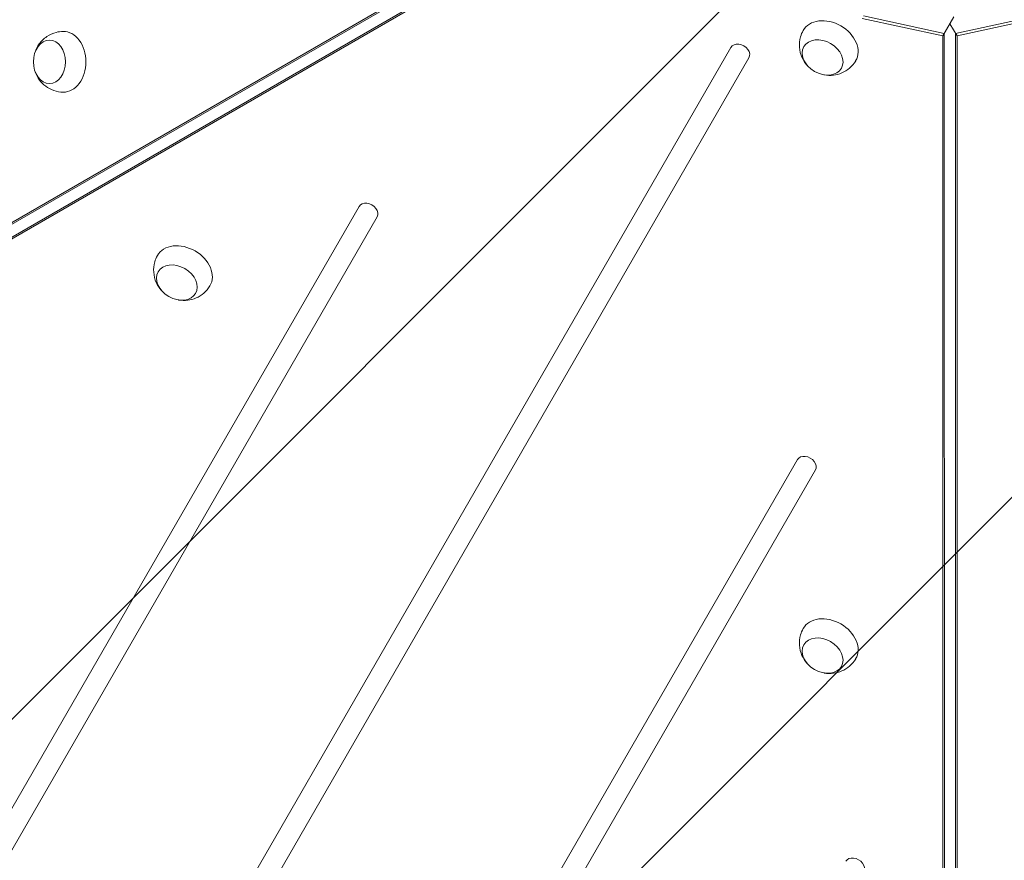
# Model space of a CAD drawing. Units: millimetres. Extents: x -3607 to 3963, y -3526 to 3764.
# Drawn here: x 400 to 968, y -135 to 350 of the extents above; entities that cross this region are included whole.
import ezdxf

# ---------------------------------------------------------------- set-up
doc = ezdxf.new("R2010")
doc.units = ezdxf.units.MM
doc.header["$LTSCALE"] = 20
doc.linetypes.add('HIDDEN', pattern=[9.525, 6.35, -3.175])
doc.layers.add('2d', color=230, linetype='Continuous')
doc.layers.add('AS-Free_Space_Hatch', color=31, linetype='HIDDEN')

msp = doc.modelspace()

# ---------------------------------------------------------------- hatches: boundary and pattern name
at = {"layer": 'AS-Free_Space_Hatch'}
h = msp.add_hatch(dxfattribs=at)
h.set_pattern_fill('ANSI31', color=256, scale=100)
h.paths.add_polyline_path([(-9, 1541), (-2107.01, 1541, 0.414214), (-3107.01, 541, 0.414214), (-2107.01, -459), (-9, -459, 0.060668), (231.01, -429.77, 0.119596), (363.86, -882.31), (1284.72, -2477.3, 0.414214), (2650.75, -2843.33), (3011.1, -2635.28, 0.414214), (3377.12, -1269.25), (2456.26, 325.73, 0.414214), (1090.23, 691.76), (986.84, 632.07, 0.387748)])

# ---------------------------------------------------------------- linework, layer by layer
at = {"layer": '2d', "lineweight": 0}
for p, q in [((129.19, 79.3), (761.6, 444.42)), ((130.86, 79.3), (763.28, 444.42)), ((766.52, 438.8), (134.11, 73.68)), ((765.68, 437.36), (133.27, 72.23)), ((933.79, 342.23), (887.24, 352.38)), ((986.84, 352.38), (940.28, 342.23)), ((932.96, 340.78), (886.4, 350.93)), ((932.96, 340.78), (939.31, 351.79)), ((941.12, 340.78), (937.04, 347.85)), ((987.68, 350.93), (941.12, 340.78)), ((933.8, -388.02), (933.79, 342.23)), ((940.28, 342.23), (940.28, -388.02)), ((932.96, -389.47), (932.96, 340.78)), ((941.12, 340.78), (941.12, -389.47)), ((810.67, 334.12), (450.86, -289.09)), ((461.25, -295.09), (821.06, 328.12)), ((596.1, 242.47), (332.97, -213.28)), ((343.36, -219.28), (606.49, 236.47)), ((848.98, 96.47), (585.85, -359.28)), ((596.24, -365.28), (859.37, 90.47))]:
    msp.add_line(p, q, dxfattribs=at)
at = {"layer": '2d', "lineweight": 0, "extrusion": (0, 0, -1)}
for centre, major_axis, start_param, end_param in [((867.55, 335.32), (-15.16, 8.75), -0.012443, 1.570796), ((867.55, 335.32), (15.16, -8.75), -1.570796, 0.012443), ((425.46, 325.87), (0, 17.5), -0.012443, 1.570796), ((417.43, 325.87), (0, -12.5), 0, 6.283185), ((863.54, 328.37), (10.83, -6.25), 0, 6.283185), ((425.46, 325.87), (0, -17.5), -1.570796, 0.012443), ((494.94, 205.52), (-15.16, 8.75), -0.012443, 1.570796), ((494.94, 205.52), (15.16, -8.75), -1.570796, 0.012443), ((490.93, 198.57), (10.83, -6.25), 0, 6.283185), ((867.55, -9.61), (-15.16, 8.75), -0.012443, 1.570796), ((867.55, -9.61), (15.16, -8.75), -1.570796, 0.012443), ((863.54, -16.56), (10.83, -6.25), 0, 6.283185)]:
    msp.add_ellipse(centre, major_axis=major_axis, ratio=0.74345, start_param=start_param, end_param=end_param, dxfattribs=at)
at = {"layer": '2d', "lineweight": 0}
for centre, major_axis, start_param, end_param in [((815.86, 331.12), (5.2, -3), 0, 3.141593), ((601.3, 239.47), (5.2, -3), 0, 3.141593), ((854.18, 93.47), (5.2, -3), 0, 3.141593), ((861.49, 410.15), (1005.19, -580.34), -1.96184, -1.179753), ((882.09, -138.17), (5.2, -3), 0, 3.141593)]:
    msp.add_ellipse(centre, major_axis=major_axis, ratio=0.74345, start_param=start_param, end_param=end_param, dxfattribs=at)
for points, knots in [([(409.12, 331.47), (409.65, 333.04), (410.42, 334.64), (412.65, 337.71), (414.1, 339.2), (417.51, 341.48), (419.35, 342.34), (422.63, 343.17), (423.96, 343.35), (425.29, 343.37)], [1.993664, 1.993664, 1.993664, 1.993664, 2.344042, 2.344042, 2.680571, 2.680571, 2.956606, 2.956606, 3.12915, 3.12915, 3.12915, 3.12915]), ([(854.54, 323.98), (853.44, 325.21), (852.45, 326.68), (850.9, 330.15), (850.33, 332.15), (850.06, 336.25), (850.24, 338.27), (851.16, 341.52), (851.67, 342.76), (852.32, 343.93)], [1.993664, 1.993664, 1.993664, 1.993664, 2.344042, 2.344042, 2.680571, 2.680571, 2.956606, 2.956606, 3.12915, 3.12915, 3.12915, 3.12915]), ([(882.63, 326.43), (881.68, 324.85), (880.47, 323.44), (877.76, 321.07), (876.24, 320.15), (873.04, 318.75), (871.37, 318.33), (867.96, 317.93), (866.25, 318.01), (864.53, 318.32), (864.38, 318.35), (864.24, 318.38)], [0.012443, 0.012443, 0.012443, 0.012443, 0.250402, 0.250402, 0.500153, 0.500153, 0.782364, 0.782364, 1.115972, 1.115972, 1.147929, 1.147929, 1.147929, 1.147929]), ([(425.29, 308.37), (423.45, 308.4), (421.62, 308.74), (418.22, 309.91), (416.66, 310.76), (413.84, 312.83), (412.65, 314.07), (410.59, 316.83), (409.82, 318.35), (409.22, 319.99), (409.17, 320.13), (409.12, 320.27)], [0.012443, 0.012443, 0.012443, 0.012443, 0.250402, 0.250402, 0.500153, 0.500153, 0.782364, 0.782364, 1.115972, 1.115972, 1.147929, 1.147929, 1.147929, 1.147929]), ([(481.93, 194.17), (480.83, 195.41), (479.83, 196.88), (478.28, 200.35), (477.72, 202.35), (477.45, 206.45), (477.62, 208.46), (478.55, 211.72), (479.06, 212.96), (479.71, 214.13)], [1.993664, 1.993664, 1.993664, 1.993664, 2.344042, 2.344042, 2.680571, 2.680571, 2.956606, 2.956606, 3.12915, 3.12915, 3.12915, 3.12915]), ([(510.01, 196.63), (509.07, 195.05), (507.86, 193.63), (505.14, 191.27), (503.63, 190.34), (500.43, 188.94), (498.76, 188.53), (495.34, 188.12), (493.64, 188.21), (491.92, 188.52), (491.77, 188.54), (491.62, 188.57)], [0.012443, 0.012443, 0.012443, 0.012443, 0.250402, 0.250402, 0.500153, 0.500153, 0.782364, 0.782364, 1.115972, 1.115972, 1.147929, 1.147929, 1.147929, 1.147929]), ([(854.54, -20.95), (853.44, -19.72), (852.45, -18.25), (850.9, -14.78), (850.33, -12.78), (850.06, -8.68), (850.24, -6.67), (851.16, -3.41), (851.67, -2.17), (852.32, -1)], [1.993664, 1.993664, 1.993664, 1.993664, 2.344042, 2.344042, 2.680571, 2.680571, 2.956606, 2.956606, 3.12915, 3.12915, 3.12915, 3.12915]), ([(882.63, -18.5), (881.68, -20.08), (880.48, -21.49), (877.76, -23.86), (876.24, -24.78), (873.04, -26.18), (871.37, -26.6), (867.96, -27), (866.25, -26.92), (864.53, -26.61), (864.38, -26.58), (864.24, -26.55)], [0.012443, 0.012443, 0.012443, 0.012443, 0.250402, 0.250402, 0.500153, 0.500153, 0.782364, 0.782364, 1.115972, 1.115972, 1.147929, 1.147929, 1.147929, 1.147929])]:
    msp.add_open_spline(points, degree=3, knots=knots, dxfattribs=at)

doc.saveas('drawing.dxf')
